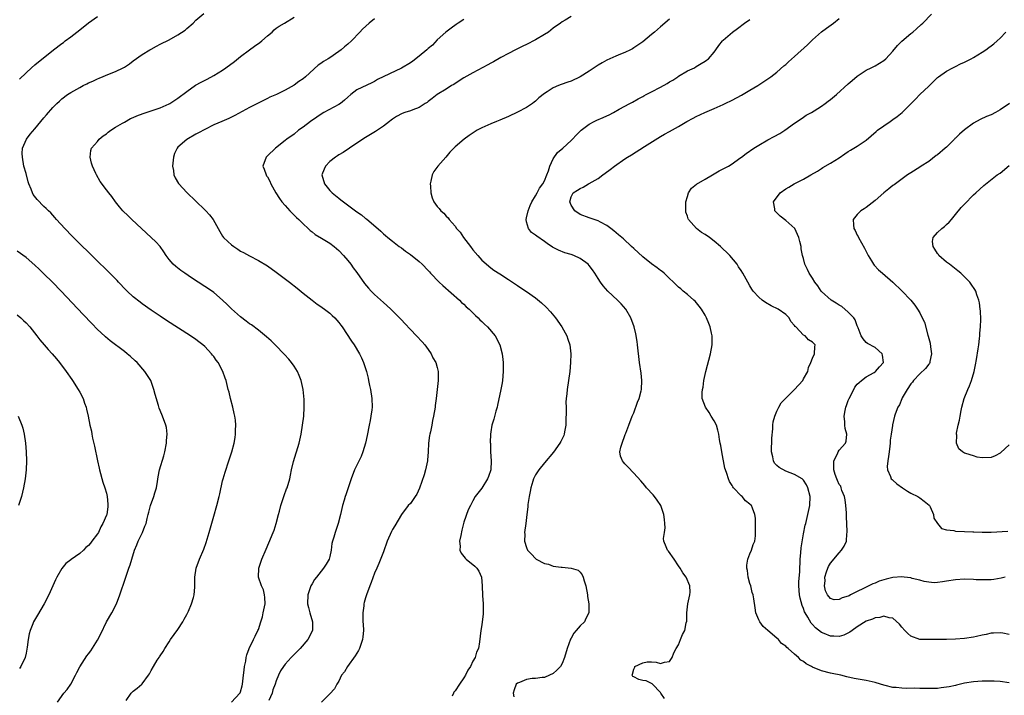
# Model space of a CAD drawing. Units: inches. Extents: x 2613000 to 2616000, y 1479000 to 1482000.
# Drawn here: x 2614792 to 2615012, y 1480169 to 1480320 of the extents above; entities that cross this region are included whole.
import ezdxf

# ---------------------------------------------------------------- set-up
doc = ezdxf.new("R2010")
doc.units = ezdxf.units.IN
doc.header["$MEASUREMENT"] = 0
doc.layers.add('LD26131479_10ft', color=254, linetype='Continuous')

msp = doc.modelspace()

# ---------------------------------------------------------------- linework, layer by layer
at = {"layer": 'LD26131479_10ft'}
for points, elevation in [([(2614791.54, 1480306.46), (2614793, 1480307.9), (2614794.19, 1480309), (2614795, 1480309.69), (2614799.14, 1480313), (2614801, 1480314.41), (2614801.35, 1480314.65), (2614801.79, 1480315), (2614803, 1480315.91), (2614805, 1480317.5), (2614807, 1480319.04), (2614809, 1480320.48)], 9310), ([(2614815.4, 1480167.4), (2614816.54, 1480169), (2614816.76, 1480169.24), (2614817, 1480169.46), (2614817.89, 1480170.11), (2614818.92, 1480171), (2614819, 1480171.09), (2614820.4, 1480173), (2614820.64, 1480173.36), (2614821, 1480174.07), (2614821.54, 1480175), (2614822.38, 1480176.38), (2614822.78, 1480177), (2614822.88, 1480177.12), (2614823, 1480177.34), (2614823.69, 1480178.31), (2614824.05, 1480179), (2614825, 1480180.5), (2614825.33, 1480181), (2614827, 1480183.23), (2614828.12, 1480185), (2614828.4, 1480185.6), (2614829, 1480186.62), (2614829.35, 1480187.35), (2614830, 1480189), (2614830.45, 1480190.45), (2614830.59, 1480191), (2614830.74, 1480192.74), (2614830.8, 1480193.2), (2614830.79, 1480195), (2614831.09, 1480197), (2614831.82, 1480199), (2614832.78, 1480201.22), (2614833.29, 1480202.71), (2614833.98, 1480205), (2614835, 1480208.66), (2614835.68, 1480211), (2614836.21, 1480213), (2614836.37, 1480213.63), (2614837, 1480216.52), (2614837.12, 1480217), (2614837.55, 1480218.45), (2614838.39, 1480221), (2614839.03, 1480223.03), (2614839.55, 1480225), (2614839.78, 1480226.22), (2614839.9, 1480227), (2614839.88, 1480227.88), (2614839.95, 1480229), (2614839.85, 1480230.15), (2614839.72, 1480231), (2614839.6, 1480231.6), (2614839.28, 1480233), (2614838.75, 1480235), (2614838.42, 1480236.42), (2614838.26, 1480237), (2614837.76, 1480239), (2614837.55, 1480239.55), (2614837.06, 1480241), (2614835.97, 1480243), (2614835.54, 1480243.54), (2614835, 1480244.34), (2614834.7, 1480244.7), (2614834.5, 1480245), (2614833, 1480246.58), (2614832.55, 1480247), (2614831.68, 1480247.68), (2614831, 1480248.2), (2614829.84, 1480249), (2614824.46, 1480252.46), (2614823, 1480253.41), (2614821, 1480254.74), (2614819, 1480256.15), (2614818.51, 1480256.51), (2614817, 1480257.72), (2614815.61, 1480259), (2614815.31, 1480259.31), (2614813.72, 1480261), (2614813.39, 1480261.39), (2614811.39, 1480263.39), (2614811, 1480263.76), (2614809, 1480265.7), (2614803.3, 1480271.3), (2614801.65, 1480273), (2614799.84, 1480275), (2614799.46, 1480275.46), (2614798.51, 1480276.51), (2614798, 1480277), (2614797.5, 1480277.5), (2614797, 1480277.97), (2614795.48, 1480279.48), (2614794.63, 1480280.63), (2614794.45, 1480281), (2614794.16, 1480281.84), (2614793.63, 1480283), (2614793.45, 1480283.45), (2614793, 1480285.33), (2614792.54, 1480287), (2614792.17, 1480289), (2614792.16, 1480289.84), (2614792.23, 1480291), (2614793.11, 1480293), (2614793.89, 1480294.11), (2614795, 1480295.36), (2614797, 1480297.76), (2614797.54, 1480298.46), (2614799, 1480300.11), (2614799.86, 1480301), (2614800.47, 1480301.53), (2614801, 1480302.04), (2614802.26, 1480303), (2614803, 1480303.5), (2614805, 1480304.61), (2614805.78, 1480305), (2614806.61, 1480305.39), (2614807, 1480305.6), (2614807.98, 1480306.02), (2614809, 1480306.54), (2614809.33, 1480306.67), (2614811.66, 1480307.66), (2614813, 1480308.18), (2614814.72, 1480309), (2614815, 1480309.16), (2614816.14, 1480309.86), (2614817, 1480310.52), (2614819, 1480311.95), (2614820.67, 1480313), (2614821, 1480313.2), (2614822.19, 1480313.81), (2614823, 1480314.26), (2614825, 1480315.27), (2614827, 1480316.36), (2614828.6, 1480317.4), (2614829, 1480317.79), (2614830.39, 1480319), (2614831, 1480319.64), (2614832.82, 1480321.18)], 9300), ([(2614839, 1480166.98), (2614840.88, 1480169), (2614840.92, 1480169.08), (2614841, 1480169.29), (2614841.36, 1480170.64), (2614841.42, 1480171), (2614841.69, 1480173), (2614841.81, 1480174.19), (2614841.92, 1480175), (2614842.15, 1480176.15), (2614842.27, 1480177), (2614842.41, 1480177.59), (2614842.95, 1480179), (2614843.93, 1480181), (2614844.26, 1480181.74), (2614844.89, 1480183), (2614845, 1480183.28), (2614845.57, 1480185), (2614845.9, 1480186.1), (2614846.1, 1480187), (2614846.48, 1480189), (2614846.45, 1480190.45), (2614846.39, 1480191), (2614846.12, 1480192.12), (2614845.71, 1480193), (2614845.01, 1480195), (2614845.07, 1480197), (2614845.8, 1480199), (2614846.76, 1480201.24), (2614847.37, 1480202.63), (2614848.33, 1480205), (2614848.51, 1480205.49), (2614848.99, 1480207), (2614849.51, 1480209), (2614849.73, 1480209.73), (2614850.03, 1480211), (2614850.56, 1480212.56), (2614850.76, 1480213.24), (2614851.28, 1480214.72), (2614851.4, 1480215), (2614852, 1480217), (2614852.2, 1480217.8), (2614852.44, 1480219), (2614852.87, 1480220.87), (2614854.15, 1480225), (2614854.6, 1480227), (2614854.9, 1480229), (2614855.14, 1480231), (2614855.25, 1480233), (2614855.24, 1480234.76), (2614855.05, 1480237), (2614854.59, 1480239), (2614854.13, 1480240.13), (2614853.74, 1480241), (2614853, 1480242.22), (2614852.44, 1480243), (2614851.8, 1480243.8), (2614850.84, 1480244.84), (2614848.72, 1480247), (2614847.84, 1480247.84), (2614846.79, 1480248.79), (2614845, 1480250.24), (2614843.42, 1480251.42), (2614843, 1480251.7), (2614842.28, 1480252.28), (2614841, 1480253.23), (2614839, 1480255.06), (2614838.03, 1480256.03), (2614837, 1480257), (2614835, 1480258.69), (2614833.64, 1480259.64), (2614833, 1480260.07), (2614830.01, 1480262.01), (2614828.5, 1480263), (2614827.61, 1480263.61), (2614826.49, 1480264.49), (2614825.93, 1480265), (2614825, 1480266.11), (2614824.34, 1480267), (2614823.82, 1480267.82), (2614822.98, 1480268.98), (2614822.04, 1480270.04), (2614821.03, 1480271.03), (2614816.71, 1480275), (2614815.83, 1480275.83), (2614814.65, 1480277), (2614813.9, 1480277.9), (2614813.04, 1480279), (2614812.22, 1480280.22), (2614811.55, 1480281), (2614811, 1480281.69), (2614809.57, 1480283.57), (2614808.79, 1480285), (2614808.64, 1480285.36), (2614807.87, 1480287), (2614807.66, 1480287.66), (2614807.33, 1480289), (2614807.51, 1480290.49), (2614807.62, 1480291), (2614809, 1480292.53), (2614809.4, 1480293), (2614810.23, 1480293.77), (2614811, 1480294.21), (2614811.41, 1480294.59), (2614811.99, 1480295), (2614813, 1480295.67), (2614814.6, 1480296.6), (2614815, 1480296.85), (2614816.39, 1480297.61), (2614817, 1480297.85), (2614817.78, 1480298.22), (2614819.24, 1480298.76), (2614823, 1480300.06), (2614825, 1480300.92), (2614825.15, 1480301), (2614827, 1480302.21), (2614829, 1480303.69), (2614830.93, 1480305.07), (2614832.21, 1480305.79), (2614833.55, 1480306.45), (2614835, 1480307.24), (2614837, 1480308.49), (2614837.74, 1480309), (2614839.62, 1480310.38), (2614841, 1480311.51), (2614842.98, 1480313.02), (2614844.14, 1480313.86), (2614845.34, 1480314.66), (2614845.78, 1480315), (2614847, 1480316.12), (2614848.09, 1480317), (2614848.53, 1480317.47), (2614849, 1480317.86), (2614849.66, 1480318.34), (2614850.84, 1480319), (2614853, 1480320.31)], 9290), ([(2614871, 1480319.96), (2614869.79, 1480319), (2614868.32, 1480317.67), (2614867.71, 1480317), (2614865.8, 1480315), (2614865, 1480314.27), (2614864.29, 1480313.71), (2614863.52, 1480313), (2614863, 1480312.62), (2614861, 1480311.23), (2614860.64, 1480311), (2614859.6, 1480310.4), (2614859, 1480309.94), (2614858.4, 1480309.6), (2614855.54, 1480307), (2614855, 1480306.53), (2614854.05, 1480305.95), (2614853, 1480305.1), (2614851, 1480304.01), (2614849.02, 1480303.02), (2614847.57, 1480302.43), (2614847, 1480302.12), (2614843, 1480300.13), (2614839.71, 1480298.29), (2614838.36, 1480297.64), (2614836.81, 1480297), (2614835, 1480296.21), (2614833, 1480295.21), (2614831.58, 1480294.42), (2614831, 1480294.12), (2614829, 1480292.97), (2614827, 1480291.21), (2614826.82, 1480291), (2614826.22, 1480289.78), (2614826, 1480289), (2614825.8, 1480287), (2614825.98, 1480286.02), (2614826.08, 1480285), (2614826.34, 1480284.34), (2614827.09, 1480283.09), (2614827.16, 1480283), (2614829, 1480281.05), (2614833, 1480277.21), (2614833.21, 1480277), (2614834.07, 1480276.07), (2614834.89, 1480275), (2614836.35, 1480272.35), (2614837, 1480271.3), (2614837.21, 1480271), (2614838.13, 1480270.13), (2614839, 1480269.37), (2614839.48, 1480269), (2614840.4, 1480268.4), (2614841, 1480267.97), (2614841.64, 1480267.64), (2614843, 1480266.87), (2614845, 1480265.89), (2614847, 1480264.69), (2614849, 1480263.25), (2614851.95, 1480261), (2614853.66, 1480259.66), (2614855, 1480258.58), (2614857, 1480256.98), (2614858.12, 1480256.12), (2614859, 1480255.54), (2614859.3, 1480255.3), (2614859.76, 1480255), (2614861, 1480254.07), (2614861.54, 1480253.54), (2614862.13, 1480253), (2614863, 1480251.99), (2614863.41, 1480251.41), (2614863.74, 1480251), (2614865.83, 1480247.83), (2614866.4, 1480247), (2614867.59, 1480245), (2614868.06, 1480244.06), (2614868.51, 1480243), (2614869.17, 1480241), (2614869.55, 1480239.55), (2614869.65, 1480239), (2614869.89, 1480237.89), (2614870.06, 1480237), (2614870.4, 1480235), (2614870.46, 1480233), (2614870.4, 1480232.4), (2614870.19, 1480231), (2614870.01, 1480230.01), (2614869.79, 1480229), (2614869.33, 1480226.67), (2614868.95, 1480225), (2614868.36, 1480223), (2614867.99, 1480222.01), (2614867, 1480220.02), (2614866.53, 1480219), (2614865.77, 1480217), (2614864.6, 1480213.4), (2614864.44, 1480213), (2614864.19, 1480212.19), (2614863.84, 1480211), (2614863.37, 1480209), (2614862.87, 1480207), (2614862.16, 1480205), (2614861.91, 1480203.91), (2614861.59, 1480203), (2614861.46, 1480202.54), (2614861.29, 1480201), (2614861, 1480199.63), (2614860.82, 1480199), (2614860.13, 1480197.87), (2614859.57, 1480197), (2614857.98, 1480195), (2614857.58, 1480194.42), (2614857, 1480193.5), (2614856.73, 1480193), (2614856.03, 1480191), (2614855.97, 1480189), (2614856.19, 1480188.19), (2614856.49, 1480187), (2614857.1, 1480185), (2614857.1, 1480183), (2614856.09, 1480181), (2614854.36, 1480179), (2614853.69, 1480178.31), (2614852.34, 1480177), (2614851, 1480175.53), (2614850.59, 1480175), (2614849.97, 1480174.03), (2614849.51, 1480173), (2614849, 1480171.78), (2614848.74, 1480171), (2614848.26, 1480169.74), (2614848.05, 1480169), (2614847.37, 1480167.37)], 9280), ([(2614915, 1480320.44), (2614913.63, 1480319.63), (2614913, 1480319.28), (2614912.59, 1480319), (2614911, 1480317.84), (2614909.92, 1480317), (2614909, 1480316.43), (2614907, 1480315.26), (2614905, 1480314.23), (2614904.16, 1480313.84), (2614902.52, 1480313), (2614901, 1480312.19), (2614899.28, 1480311.28), (2614897.64, 1480310.36), (2614897, 1480310.03), (2614896.36, 1480309.64), (2614893, 1480307.88), (2614891, 1480306.78), (2614889.96, 1480306.04), (2614888.71, 1480305.29), (2614888.21, 1480305), (2614887, 1480304.22), (2614885, 1480303.05), (2614883.89, 1480302.11), (2614883, 1480301.47), (2614882.75, 1480301.25), (2614882.33, 1480301), (2614881, 1480300.09), (2614879.59, 1480299.59), (2614879, 1480299.33), (2614877.74, 1480299), (2614877.2, 1480298.8), (2614875.91, 1480298.09), (2614875, 1480297.51), (2614874.73, 1480297.27), (2614874.34, 1480297), (2614873, 1480295.92), (2614871.62, 1480295), (2614871.24, 1480294.76), (2614870.07, 1480294.07), (2614869, 1480293.42), (2614867, 1480292.09), (2614865.42, 1480291), (2614863.95, 1480290.05), (2614863, 1480289.53), (2614862.7, 1480289.3), (2614862.22, 1480289), (2614861, 1480288.02), (2614860, 1480287), (2614859.71, 1480286.29), (2614859.2, 1480285), (2614859.78, 1480283), (2614861, 1480281.55), (2614861.51, 1480281), (2614863, 1480279.81), (2614863.46, 1480279.46), (2614864.02, 1480279), (2614867, 1480276.75), (2614868.07, 1480276.07), (2614869, 1480275.29), (2614869.2, 1480275.2), (2614872.42, 1480272.42), (2614873, 1480271.81), (2614873.43, 1480271.43), (2614873.93, 1480271), (2614875, 1480270.16), (2614876.52, 1480269), (2614877, 1480268.67), (2614877.94, 1480267.94), (2614879, 1480267.21), (2614881, 1480265.61), (2614881.63, 1480265), (2614883, 1480263.63), (2614883.3, 1480263.3), (2614883.55, 1480263), (2614885.47, 1480261), (2614886.26, 1480260.26), (2614889.99, 1480257), (2614890.48, 1480256.48), (2614891, 1480256.05), (2614891.52, 1480255.52), (2614892.14, 1480255), (2614893.56, 1480253.56), (2614894.21, 1480253), (2614894.59, 1480252.59), (2614895, 1480252.21), (2614895.59, 1480251.59), (2614896.24, 1480251), (2614897.95, 1480249), (2614899.06, 1480247), (2614899.58, 1480245), (2614899.72, 1480243.72), (2614899.76, 1480243), (2614899.77, 1480241), (2614899.6, 1480239), (2614899.54, 1480238.46), (2614899.26, 1480237), (2614898.54, 1480233.46), (2614898.41, 1480233), (2614898.13, 1480232.13), (2614897.67, 1480230.33), (2614897.25, 1480229), (2614897, 1480227.51), (2614896.93, 1480227), (2614896.88, 1480225.12), (2614896.91, 1480224.91), (2614896.96, 1480223), (2614897.07, 1480221), (2614896.98, 1480219), (2614896.49, 1480217.51), (2614896.28, 1480217), (2614895, 1480214.92), (2614893.48, 1480213), (2614893, 1480212.07), (2614892.43, 1480211), (2614891.95, 1480210.05), (2614891, 1480207.26), (2614890.5, 1480205.5), (2614890.29, 1480204.29), (2614890.03, 1480203), (2614890.12, 1480201.88), (2614890.11, 1480201), (2614890.37, 1480200.37), (2614891, 1480199.59), (2614891.24, 1480199.24), (2614891.49, 1480199), (2614893.47, 1480197.47), (2614893.91, 1480197), (2614894.33, 1480196.33), (2614894.9, 1480195), (2614895.08, 1480193), (2614895.16, 1480190.84), (2614895.27, 1480189), (2614895.27, 1480187.27), (2614895.3, 1480186.7), (2614895.11, 1480185), (2614895, 1480184.27), (2614894.76, 1480183), (2614894.47, 1480180.47), (2614894.25, 1480179), (2614893.8, 1480178.2), (2614893.49, 1480177), (2614893, 1480176.2), (2614892.44, 1480175), (2614891.85, 1480174.15), (2614891.34, 1480173), (2614891, 1480172.46), (2614890.03, 1480171), (2614889, 1480169.5), (2614888.77, 1480169.23), (2614888.63, 1480169), (2614888.34, 1480168.34)], 9260), ([(2614937, 1480319.9), (2614935, 1480318.14), (2614933.64, 1480317), (2614933, 1480316.43), (2614931, 1480314.81), (2614929.94, 1480314.06), (2614929, 1480313.44), (2614928.73, 1480313.27), (2614928.24, 1480313), (2614927, 1480312.43), (2614926.06, 1480312.06), (2614925, 1480311.61), (2614923.67, 1480311), (2614923, 1480310.71), (2614921.92, 1480310.08), (2614921, 1480309.59), (2614919, 1480308.24), (2614917, 1480307), (2614915, 1480306.03), (2614914.23, 1480305.77), (2614912.77, 1480305.23), (2614912.18, 1480305), (2614911, 1480304.51), (2614909.63, 1480303.63), (2614909, 1480303.25), (2614907.77, 1480302.24), (2614907, 1480301.53), (2614906.69, 1480301.31), (2614906.31, 1480301), (2614905, 1480300.09), (2614903, 1480299.06), (2614901, 1480298.11), (2614899, 1480297.25), (2614898.29, 1480297), (2614897, 1480296.46), (2614895, 1480295.54), (2614893.99, 1480295), (2614892.17, 1480293.83), (2614891.02, 1480293), (2614889, 1480291.27), (2614887.87, 1480290.13), (2614886.92, 1480289), (2614885.13, 1480287), (2614884.24, 1480285.76), (2614883.88, 1480285), (2614883.61, 1480283.61), (2614883.46, 1480283), (2614883.51, 1480282.49), (2614883.6, 1480281), (2614883.91, 1480279.91), (2614884.29, 1480279), (2614885, 1480277.93), (2614885.47, 1480277.47), (2614885.86, 1480277), (2614886.49, 1480276.49), (2614887, 1480275.81), (2614887.44, 1480275.44), (2614887.7, 1480275), (2614889, 1480273.55), (2614889.34, 1480273), (2614890.17, 1480272.17), (2614890.93, 1480271), (2614892.46, 1480269), (2614893, 1480268.23), (2614894.09, 1480267), (2614895, 1480265.93), (2614897, 1480264.19), (2614897.7, 1480263.7), (2614899, 1480262.86), (2614901, 1480261.63), (2614903, 1480260.28), (2614903.75, 1480259.75), (2614905, 1480258.92), (2614907, 1480257.51), (2614908.36, 1480256.36), (2614909.38, 1480255.38), (2614910.34, 1480254.34), (2614911.49, 1480253), (2614912.91, 1480251), (2614914.03, 1480249), (2614914.27, 1480248.27), (2614914.73, 1480247), (2614914.93, 1480245), (2614914.85, 1480243), (2614914.66, 1480241), (2614914.39, 1480239), (2614914.08, 1480237), (2614914.01, 1480236.01), (2614913.9, 1480235), (2614913.83, 1480234.17), (2614913.86, 1480233), (2614913.91, 1480231.91), (2614913.82, 1480230.18), (2614913.79, 1480229), (2614913.5, 1480227.5), (2614913.42, 1480227), (2614913.33, 1480226.67), (2614912.68, 1480225.32), (2614912.48, 1480225), (2614911.01, 1480222.99), (2614909, 1480220.6), (2614907.72, 1480219), (2614907, 1480217.85), (2614906.58, 1480217), (2614906.43, 1480216.43), (2614906, 1480215), (2614905.85, 1480214.15), (2614905.59, 1480213), (2614905.27, 1480211.27), (2614905.26, 1480211), (2614905.28, 1480210.72), (2614905.06, 1480209), (2614904.85, 1480207), (2614904.55, 1480205), (2614904.59, 1480204.59), (2614904.56, 1480203), (2614905, 1480201.63), (2614905.24, 1480201), (2614906.15, 1480200.15), (2614907, 1480199.13), (2614907.16, 1480199), (2614909, 1480198.06), (2614909.89, 1480197.89), (2614911, 1480197.47), (2614912.78, 1480197.22), (2614913, 1480197.22), (2614915, 1480197), (2614916.55, 1480196.55), (2614917, 1480196.09), (2614917.49, 1480195.49), (2614917.67, 1480195), (2614917.87, 1480194.13), (2614918.27, 1480193), (2614918.64, 1480191), (2614918.68, 1480190.68), (2614918.98, 1480189), (2614918.98, 1480187), (2614918.28, 1480185.72), (2614917.94, 1480185), (2614917, 1480184.08), (2614916.14, 1480183), (2614915.59, 1480182.41), (2614915, 1480181.33), (2614914.87, 1480181.13), (2614914.08, 1480179), (2614913.5, 1480177), (2614913, 1480175.62), (2614912.62, 1480175), (2614911.82, 1480174.18), (2614911, 1480173.42), (2614910.14, 1480173), (2614909, 1480172.54), (2614908.53, 1480172.53), (2614907, 1480172.32), (2614906.26, 1480172.26), (2614905, 1480172.1), (2614903.4, 1480171.4), (2614903, 1480171.24), (2614902.71, 1480171), (2614902.26, 1480169.74), (2614902.04, 1480169), (2614902.19, 1480168.19)], 9250), ([(2614935.85, 1480167.85), (2614935.07, 1480169), (2614935, 1480169.14), (2614933.16, 1480171), (2614933.13, 1480171.13), (2614933, 1480171.14), (2614931.76, 1480171.76), (2614931, 1480171.82), (2614930.1, 1480172.1), (2614929, 1480172.67), (2614928.76, 1480172.76), (2614928.61, 1480173), (2614928.73, 1480173.27), (2614929, 1480174.35), (2614929.21, 1480174.79), (2614929.25, 1480175), (2614931, 1480175.83), (2614932.03, 1480176.03), (2614933, 1480176.03), (2614933.98, 1480175.98), (2614935, 1480175.66), (2614935.91, 1480175.91), (2614937, 1480176.13), (2614937.56, 1480177), (2614937.98, 1480178.02), (2614938.51, 1480179), (2614939, 1480179.83), (2614939.47, 1480181), (2614939.89, 1480182.11), (2614940.42, 1480183), (2614940.75, 1480184.75), (2614940.86, 1480185.14), (2614940.86, 1480187), (2614941.08, 1480189), (2614941.52, 1480191), (2614941.62, 1480191.62), (2614941.58, 1480193), (2614940.7, 1480195), (2614939.96, 1480195.96), (2614939.35, 1480197), (2614939, 1480197.5), (2614938.04, 1480199), (2614936.79, 1480200.79), (2614936.55, 1480201), (2614936.26, 1480201.74), (2614935.71, 1480203), (2614935.66, 1480203.66), (2614935.85, 1480205), (2614936.01, 1480205.99), (2614935.99, 1480207), (2614935.85, 1480207.85), (2614935.74, 1480209), (2614935.05, 1480211.05), (2614934.23, 1480212.23), (2614933.62, 1480213), (2614933.37, 1480213.37), (2614931.87, 1480215), (2614931.49, 1480215.49), (2614931, 1480216.02), (2614930.55, 1480216.55), (2614929, 1480218.28), (2614927.69, 1480219.69), (2614927, 1480220.37), (2614926.7, 1480220.7), (2614926.5, 1480221), (2614926.05, 1480222.05), (2614925.92, 1480223), (2614926.09, 1480224.09), (2614926.37, 1480225), (2614927, 1480226.69), (2614927.1, 1480226.9), (2614927.22, 1480227.22), (2614927.93, 1480229), (2614928.67, 1480231), (2614929, 1480231.73), (2614929.83, 1480234.17), (2614930.2, 1480235), (2614930.69, 1480236.69), (2614930.76, 1480237), (2614930.83, 1480239), (2614930.63, 1480240.63), (2614930.3, 1480243), (2614929.84, 1480247), (2614929.73, 1480247.73), (2614929.43, 1480249.43), (2614929.06, 1480251), (2614928.36, 1480253), (2614927.19, 1480255), (2614926.16, 1480256.16), (2614925.36, 1480257), (2614923.22, 1480259), (2614922.17, 1480260.17), (2614921.55, 1480261), (2614921, 1480261.84), (2614920.28, 1480263), (2614919.75, 1480263.75), (2614919, 1480264.76), (2614918.79, 1480265), (2614917, 1480266.34), (2614915.58, 1480267), (2614915, 1480267.2), (2614913.59, 1480267.59), (2614912.14, 1480268.14), (2614910.85, 1480268.85), (2614909.63, 1480269.63), (2614909, 1480270.09), (2614907.28, 1480271.28), (2614907, 1480271.5), (2614906.15, 1480272.15), (2614905.45, 1480273), (2614905, 1480274.51), (2614904.9, 1480275), (2614905, 1480275.38), (2614905.34, 1480277), (2614905.85, 1480278.15), (2614906.18, 1480279), (2614907, 1480280.31), (2614907.39, 1480281), (2614907.92, 1480282.08), (2614908.64, 1480283), (2614909, 1480283.72), (2614909.56, 1480285), (2614909.95, 1480285.95), (2614910.22, 1480287), (2614911, 1480288.65), (2614911.93, 1480290.07), (2614913.12, 1480291), (2614915, 1480292.71), (2614915.29, 1480293), (2614916.08, 1480293.92), (2614917.22, 1480295), (2614919, 1480296.39), (2614920.15, 1480297), (2614920.72, 1480297.28), (2614922.15, 1480297.85), (2614923, 1480298.26), (2614923.52, 1480298.48), (2614924.43, 1480299), (2614925.7, 1480299.7), (2614928.14, 1480301), (2614928.71, 1480301.29), (2614929.98, 1480302.02), (2614931, 1480302.55), (2614931.26, 1480302.74), (2614931.76, 1480303), (2614933, 1480303.59), (2614935, 1480304.63), (2614936.51, 1480305.49), (2614937, 1480305.84), (2614937.77, 1480306.24), (2614938.88, 1480307), (2614939, 1480307.1), (2614941, 1480308.28), (2614942.58, 1480309), (2614943, 1480309.26), (2614944.05, 1480309.95), (2614945, 1480310.47), (2614945.29, 1480310.72), (2614945.73, 1480311), (2614947, 1480312.47), (2614947.35, 1480313), (2614948.04, 1480313.96), (2614948.83, 1480315), (2614949, 1480315.15), (2614951.08, 1480317), (2614952.21, 1480317.79), (2614953.76, 1480319), (2614955, 1480319.84)], 9240), ([(2615013, 1480171.31), (2615011, 1480171.59), (2615009.66, 1480171.66), (2615009, 1480171.72), (2615007.7, 1480171.7), (2615007, 1480171.72), (2615005, 1480171.57), (2615003, 1480171.23), (2615001.21, 1480170.79), (2615001, 1480170.76), (2614999.57, 1480170.43), (2614999, 1480170.32), (2614997.83, 1480170.17), (2614997, 1480170.08), (2614995, 1480170.02), (2614993.95, 1480170.05), (2614993, 1480170.04), (2614991.9, 1480170.1), (2614990.04, 1480170.04), (2614989, 1480170.12), (2614987.7, 1480170.3), (2614987, 1480170.31), (2614985.26, 1480170.74), (2614985, 1480170.78), (2614984.19, 1480171), (2614983, 1480171.38), (2614981.68, 1480171.68), (2614981, 1480171.85), (2614978.32, 1480172.32), (2614976.67, 1480172.67), (2614975.34, 1480173), (2614973.41, 1480173.41), (2614973, 1480173.48), (2614971, 1480173.99), (2614969, 1480174.86), (2614968.77, 1480175), (2614967.59, 1480175.59), (2614967, 1480176.07), (2614966.38, 1480176.38), (2614965.84, 1480177), (2614965, 1480177.7), (2614963.57, 1480179), (2614963.25, 1480179.25), (2614963, 1480179.54), (2614962.1, 1480180.1), (2614961.36, 1480181), (2614961, 1480181.33), (2614959.01, 1480183), (2614957.94, 1480183.94), (2614957.19, 1480185), (2614957, 1480185.41), (2614956.35, 1480187), (2614956.14, 1480188.14), (2614955.9, 1480190.1), (2614955.72, 1480191), (2614955.52, 1480191.52), (2614955.18, 1480193), (2614955, 1480193.58), (2614954.61, 1480195), (2614954.43, 1480196.43), (2614954.32, 1480197), (2614954.32, 1480197.68), (2614954.55, 1480199), (2614955, 1480200.23), (2614955.34, 1480201), (2614955.75, 1480202.25), (2614956.08, 1480203), (2614956.22, 1480204.22), (2614956.27, 1480205), (2614956.22, 1480205.78), (2614956.23, 1480207), (2614956.21, 1480208.21), (2614956.12, 1480209), (2614955.57, 1480210.43), (2614955.33, 1480211), (2614955.15, 1480211.15), (2614955, 1480211.34), (2614954.04, 1480212.04), (2614953.25, 1480213), (2614953, 1480213.2), (2614951.32, 1480215), (2614951.17, 1480215.17), (2614951, 1480215.49), (2614950.4, 1480216.4), (2614950.18, 1480217), (2614949.82, 1480218.18), (2614949.51, 1480219), (2614949.39, 1480219.4), (2614948.7, 1480223), (2614948.48, 1480224.48), (2614948.36, 1480225), (2614948.21, 1480225.79), (2614948.06, 1480227), (2614947.85, 1480227.85), (2614947.49, 1480229), (2614947, 1480229.97), (2614946.35, 1480231), (2614945.86, 1480231.86), (2614945.08, 1480233), (2614944.34, 1480235), (2614944.29, 1480236.29), (2614944.36, 1480237), (2614944.51, 1480237.49), (2614944.69, 1480239), (2614945.1, 1480241), (2614946.2, 1480245), (2614946.56, 1480247), (2614946.55, 1480249), (2614946.43, 1480249.57), (2614946.1, 1480251), (2614945.77, 1480251.77), (2614945.31, 1480253), (2614945, 1480253.6), (2614944.14, 1480255), (2614943.67, 1480255.67), (2614942.75, 1480256.75), (2614942.48, 1480257), (2614941, 1480258.26), (2614940.09, 1480259), (2614939.51, 1480259.51), (2614939, 1480259.91), (2614935.8, 1480263), (2614935.37, 1480263.37), (2614935, 1480263.61), (2614934.24, 1480264.24), (2614933, 1480265.09), (2614931, 1480266.69), (2614929, 1480268.54), (2614928.52, 1480269), (2614926.68, 1480270.68), (2614925.62, 1480271.62), (2614924.52, 1480272.52), (2614923.88, 1480273), (2614923, 1480273.69), (2614921.54, 1480274.46), (2614921, 1480274.76), (2614920.17, 1480275), (2614919, 1480275.41), (2614917, 1480276.19), (2614915.83, 1480277), (2614915, 1480278.27), (2614914.66, 1480279), (2614915, 1480280.12), (2614915.46, 1480281), (2614916.41, 1480281.59), (2614917, 1480282.01), (2614917.69, 1480282.31), (2614918.87, 1480283), (2614919, 1480283.06), (2614921, 1480284.2), (2614922.05, 1480285), (2614922.61, 1480285.39), (2614923.75, 1480286.25), (2614924.67, 1480287), (2614927, 1480288.6), (2614927.63, 1480289), (2614928.49, 1480289.51), (2614931.39, 1480291.39), (2614935, 1480293.65), (2614935.9, 1480294.1), (2614937, 1480294.77), (2614939, 1480295.84), (2614940.91, 1480297), (2614942.3, 1480297.7), (2614943, 1480298.1), (2614944.88, 1480299), (2614947, 1480299.89), (2614949, 1480300.78), (2614949.43, 1480301), (2614951, 1480301.73), (2614953.13, 1480302.87), (2614955, 1480303.98), (2614956.78, 1480305), (2614958.1, 1480305.9), (2614959.64, 1480307), (2614961, 1480308.04), (2614962.6, 1480309.4), (2614963, 1480309.71), (2614963.65, 1480310.35), (2614965, 1480311.51), (2614967.87, 1480314.13), (2614969, 1480315.27), (2614970.98, 1480317.02), (2614972.11, 1480317.89), (2614973.69, 1480319), (2614975, 1480320)], 9230), ([(2615013, 1480182.11), (2615011.59, 1480182.41), (2615011, 1480182.52), (2615009.53, 1480182.47), (2615009, 1480182.47), (2615007.84, 1480182.16), (2615007, 1480182.01), (2615005.71, 1480181.71), (2615005, 1480181.52), (2615003, 1480181.22), (2615001, 1480181.08), (2614999, 1480181.05), (2614997, 1480181.05), (2614995, 1480180.99), (2614993, 1480181.03), (2614991, 1480181.8), (2614990.34, 1480182.34), (2614989.63, 1480183), (2614989, 1480183.75), (2614988.45, 1480184.44), (2614987, 1480185.8), (2614986.13, 1480185.87), (2614985, 1480186.25), (2614984.08, 1480185.92), (2614983, 1480185.85), (2614982.44, 1480185.56), (2614981, 1480185.11), (2614979, 1480183.84), (2614977.85, 1480183), (2614977.37, 1480182.63), (2614976.01, 1480181.99), (2614975, 1480181.72), (2614973.78, 1480181.78), (2614973, 1480181.78), (2614971.62, 1480182.38), (2614971, 1480182.62), (2614969.65, 1480183.65), (2614969, 1480184.38), (2614968.68, 1480184.68), (2614967.95, 1480186.05), (2614967.36, 1480187), (2614967.24, 1480187.24), (2614967, 1480187.93), (2614966.66, 1480188.66), (2614966.24, 1480190.24), (2614966.09, 1480191), (2614965.96, 1480193), (2614965.97, 1480194.03), (2614966.18, 1480196.18), (2614966.17, 1480197), (2614966.27, 1480198.27), (2614966.26, 1480199), (2614966.39, 1480200.39), (2614966.47, 1480201.53), (2614967, 1480204.64), (2614967.37, 1480206.63), (2614967.49, 1480207), (2614967.68, 1480207.68), (2614967.98, 1480209), (2614968.4, 1480211), (2614968.48, 1480213), (2614967.98, 1480215), (2614967.63, 1480215.63), (2614967, 1480216.72), (2614966.68, 1480217), (2614965, 1480217.97), (2614963, 1480218.69), (2614961.53, 1480219.53), (2614961, 1480220), (2614960.52, 1480220.52), (2614960.27, 1480221), (2614960.12, 1480221.88), (2614959.8, 1480223), (2614959.92, 1480226.08), (2614960.14, 1480228.14), (2614960.14, 1480229), (2614960.23, 1480229.77), (2614960.54, 1480231), (2614961, 1480232.11), (2614961.43, 1480233), (2614961.97, 1480234.03), (2614962.96, 1480235), (2614964.98, 1480237), (2614966.81, 1480239), (2614967, 1480239.36), (2614967.96, 1480241), (2614968.07, 1480241.93), (2614968.63, 1480243), (2614969, 1480244.02), (2614969.44, 1480245), (2614969.49, 1480246.51), (2614969.61, 1480247), (2614969.27, 1480247.27), (2614969, 1480247.59), (2614968.12, 1480248.12), (2614967.34, 1480249), (2614967, 1480249.18), (2614965.26, 1480251), (2614965.1, 1480251.1), (2614965, 1480251.29), (2614964.17, 1480252.17), (2614963.77, 1480253), (2614963, 1480253.76), (2614961.34, 1480255), (2614959.74, 1480255.74), (2614958.48, 1480256.48), (2614957.77, 1480257), (2614957, 1480257.65), (2614955.71, 1480259), (2614955.43, 1480259.43), (2614955, 1480260.18), (2614954.56, 1480261), (2614953.44, 1480263), (2614953, 1480263.61), (2614952.47, 1480264.47), (2614952.11, 1480265), (2614950.47, 1480267), (2614949.74, 1480267.74), (2614949, 1480268.4), (2614948.43, 1480269), (2614947, 1480270.21), (2614945.98, 1480271), (2614945, 1480271.71), (2614944.16, 1480272.16), (2614943.06, 1480273), (2614941.24, 1480275), (2614941.17, 1480275.17), (2614941, 1480275.77), (2614940.68, 1480276.68), (2614940.62, 1480277), (2614940.62, 1480277.38), (2614940.68, 1480279), (2614941, 1480280.17), (2614941.25, 1480281), (2614941.92, 1480282.08), (2614943.03, 1480282.97), (2614945, 1480284.04), (2614946.63, 1480285), (2614948.1, 1480285.9), (2614949, 1480286.41), (2614950.21, 1480287), (2614951, 1480287.52), (2614952.73, 1480288.73), (2614953.1, 1480289), (2614954.17, 1480289.83), (2614955.88, 1480291), (2614957, 1480291.71), (2614959, 1480292.87), (2614960.4, 1480293.6), (2614961.68, 1480294.32), (2614962.81, 1480295), (2614965, 1480296.58), (2614966.43, 1480297.57), (2614967, 1480297.91), (2614967.61, 1480298.39), (2614968.76, 1480299), (2614969.35, 1480299.35), (2614971, 1480300.43), (2614971.82, 1480301), (2614972.48, 1480301.52), (2614973, 1480301.88), (2614974.36, 1480303), (2614977, 1480305.4), (2614977.87, 1480306.13), (2614979, 1480307.1), (2614981, 1480308.47), (2614982.13, 1480309), (2614983, 1480309.44), (2614984, 1480310), (2614985, 1480310.6), (2614985.44, 1480311), (2614987, 1480312.68), (2614988.03, 1480313.97), (2614989.02, 1480314.98), (2614991, 1480316.69), (2614991.42, 1480317), (2614992.29, 1480317.71), (2614993.32, 1480318.68), (2614993.68, 1480319), (2614995.64, 1480321)], 9220), ([(2614891, 1480319.79), (2614889.7, 1480319), (2614889.29, 1480318.71), (2614888.15, 1480317.85), (2614886.92, 1480317), (2614885, 1480315.22), (2614883.94, 1480314.06), (2614883, 1480313.32), (2614882.66, 1480313), (2614881, 1480311.63), (2614879.53, 1480310.47), (2614879, 1480310.09), (2614877, 1480308.93), (2614871.66, 1480306.34), (2614871, 1480305.96), (2614870.36, 1480305.64), (2614867, 1480304.05), (2614865.72, 1480303), (2614865, 1480302.43), (2614864.26, 1480301.74), (2614863.34, 1480301), (2614863, 1480300.78), (2614859.64, 1480299), (2614859.24, 1480298.76), (2614858.04, 1480297.96), (2614856.65, 1480297), (2614855, 1480295.7), (2614853.98, 1480295), (2614853, 1480294.17), (2614851.33, 1480293), (2614851, 1480292.71), (2614848.79, 1480291), (2614847, 1480289.31), (2614846.71, 1480289), (2614845.99, 1480287), (2614846.3, 1480286.3), (2614846.71, 1480285), (2614846.84, 1480284.84), (2614847, 1480284.57), (2614847.58, 1480283.58), (2614847.8, 1480283), (2614848.9, 1480281), (2614849.71, 1480279.71), (2614850.25, 1480279), (2614851, 1480278.14), (2614852.06, 1480277), (2614852.5, 1480276.5), (2614853, 1480276.04), (2614853.51, 1480275.51), (2614854.06, 1480275), (2614855, 1480274.04), (2614856.17, 1480273), (2614856.57, 1480272.57), (2614857, 1480272.27), (2614857.7, 1480271.7), (2614859.13, 1480270.87), (2614861, 1480269.71), (2614861.94, 1480269), (2614863, 1480268.12), (2614864.06, 1480267), (2614865, 1480265.89), (2614865.67, 1480265), (2614866.2, 1480264.2), (2614867, 1480263.15), (2614868.74, 1480260.74), (2614869.65, 1480259.65), (2614870.26, 1480259), (2614871, 1480258.24), (2614873, 1480256.43), (2614873.77, 1480255.77), (2614874.6, 1480255), (2614876.61, 1480253), (2614877, 1480252.56), (2614877.77, 1480251.77), (2614879, 1480250.41), (2614880.41, 1480249), (2614881.64, 1480247.64), (2614882.24, 1480247), (2614883, 1480245.96), (2614883.66, 1480245), (2614884.07, 1480244.07), (2614884.69, 1480243), (2614885, 1480241.93), (2614885.22, 1480241), (2614885.25, 1480239), (2614885.04, 1480237), (2614884.8, 1480235), (2614884.57, 1480233.43), (2614884.52, 1480233), (2614884.18, 1480231), (2614883.98, 1480230.02), (2614883.81, 1480229), (2614883.53, 1480227.53), (2614883.39, 1480227), (2614883.3, 1480226.7), (2614883.08, 1480225), (2614883, 1480223), (2614882.85, 1480221.15), (2614882.86, 1480221), (2614882.42, 1480219), (2614882.11, 1480217.89), (2614881.07, 1480214.93), (2614880.43, 1480213.57), (2614880.05, 1480213), (2614879, 1480211.49), (2614878.53, 1480211), (2614877.05, 1480209), (2614875.5, 1480206.5), (2614875, 1480205.62), (2614874.79, 1480205.21), (2614873.85, 1480203), (2614873, 1480200.68), (2614871.95, 1480198.05), (2614871.47, 1480197), (2614871, 1480195.84), (2614870.23, 1480193.77), (2614869.96, 1480193), (2614869.2, 1480191), (2614869, 1480190.38), (2614868.69, 1480189.31), (2614868.61, 1480189), (2614868.58, 1480188.58), (2614868.35, 1480187), (2614868.34, 1480185.66), (2614868.37, 1480185), (2614868.43, 1480184.43), (2614868.49, 1480183), (2614868.36, 1480181.64), (2614868.33, 1480181), (2614867.63, 1480179), (2614867.42, 1480178.58), (2614866.64, 1480177.36), (2614864.93, 1480175), (2614864.23, 1480173.76), (2614863.63, 1480173), (2614863, 1480171.71), (2614862.54, 1480171), (2614862.01, 1480169.99), (2614861, 1480168.87), (2614859.11, 1480167)], 9270), ([(2615012.15, 1480195), (2615011.25, 1480194.75), (2615009.56, 1480194.44), (2615009, 1480194.39), (2615007.66, 1480194.34), (2615005.61, 1480194.39), (2615005, 1480194.42), (2615003, 1480194.49), (2615001, 1480194.41), (2614999, 1480194.11), (2614998.07, 1480193.93), (2614997, 1480193.78), (2614996.26, 1480193.74), (2614995, 1480193.82), (2614994.01, 1480193.99), (2614993, 1480194.28), (2614991.29, 1480194.71), (2614991, 1480194.81), (2614989.53, 1480195), (2614989, 1480195.06), (2614987, 1480194.91), (2614985.48, 1480194.52), (2614985, 1480194.38), (2614983.95, 1480194.05), (2614983, 1480193.63), (2614982.49, 1480193.51), (2614981, 1480192.75), (2614980.45, 1480192.45), (2614979, 1480191.78), (2614977.53, 1480191), (2614977.17, 1480190.83), (2614977, 1480190.7), (2614975.63, 1480190.37), (2614975, 1480189.94), (2614973.88, 1480189.88), (2614973, 1480190.17), (2614972.35, 1480191), (2614971.93, 1480191.93), (2614971.69, 1480193), (2614971.82, 1480194.18), (2614971.78, 1480195), (2614972.13, 1480196.13), (2614972.43, 1480197), (2614972.61, 1480197.39), (2614973, 1480198.11), (2614975, 1480200.44), (2614975.52, 1480201), (2614976.09, 1480201.91), (2614976.58, 1480203), (2614976.69, 1480204.69), (2614976.76, 1480205), (2614976.79, 1480205.21), (2614976.59, 1480208.59), (2614976.61, 1480209), (2614976.6, 1480209.4), (2614976.47, 1480211), (2614976.29, 1480212.29), (2614976.15, 1480213), (2614975.6, 1480214.4), (2614975.43, 1480215), (2614975.32, 1480215.32), (2614975, 1480215.73), (2614974.61, 1480216.61), (2614974.42, 1480217), (2614974.08, 1480217.92), (2614973.74, 1480219), (2614973.81, 1480219.81), (2614973.74, 1480221), (2614974.57, 1480222.57), (2614974.75, 1480223), (2614975, 1480223.37), (2614976.41, 1480225), (2614976.55, 1480225.45), (2614976.7, 1480227), (2614976.28, 1480228.28), (2614976.22, 1480229), (2614976.24, 1480229.76), (2614976.08, 1480231), (2614976.3, 1480232.3), (2614976.47, 1480233), (2614976.62, 1480233.38), (2614977, 1480234.49), (2614977.19, 1480235), (2614978.23, 1480237), (2614978.51, 1480237.49), (2614979, 1480238.15), (2614979.42, 1480238.58), (2614979.97, 1480239), (2614981, 1480239.83), (2614982.78, 1480240.78), (2614983, 1480240.9), (2614983.13, 1480241), (2614983.96, 1480242.04), (2614984.86, 1480243), (2614984.7, 1480244.7), (2614984.62, 1480245), (2614983, 1480246.37), (2614981.29, 1480247.29), (2614981, 1480247.5), (2614980.32, 1480248.32), (2614979.89, 1480249), (2614979.19, 1480250.81), (2614979.08, 1480251.08), (2614979, 1480251.22), (2614978.54, 1480252.54), (2614978.23, 1480253), (2614977, 1480254.3), (2614975.53, 1480255.53), (2614975, 1480255.85), (2614974.32, 1480256.32), (2614973.17, 1480257), (2614971, 1480258.9), (2614970.91, 1480259), (2614970.18, 1480260.18), (2614969.51, 1480261), (2614969, 1480261.89), (2614968.24, 1480263), (2614967.86, 1480263.86), (2614967.28, 1480265), (2614967, 1480266.27), (2614966.79, 1480267), (2614966.5, 1480268.5), (2614966.43, 1480269), (2614966.13, 1480270.13), (2614965.94, 1480271), (2614965.03, 1480273), (2614963, 1480274.83), (2614961.75, 1480275.75), (2614961, 1480276.54), (2614960.76, 1480276.76), (2614960.56, 1480277), (2614960.57, 1480277.43), (2614960.3, 1480279), (2614961.76, 1480281), (2614963, 1480281.88), (2614963.69, 1480282.31), (2614964.89, 1480283), (2614967, 1480284.05), (2614968.64, 1480285), (2614970.12, 1480285.88), (2614971, 1480286.48), (2614971.35, 1480286.65), (2614973, 1480287.61), (2614975, 1480288.82), (2614976.27, 1480289.73), (2614977, 1480290.23), (2614977.47, 1480290.53), (2614978.27, 1480291), (2614979, 1480291.47), (2614981, 1480292.83), (2614983.25, 1480294.75), (2614983.57, 1480295), (2614985, 1480296), (2614986.39, 1480297), (2614987, 1480297.41), (2614987.92, 1480298.08), (2614989.04, 1480298.96), (2614991, 1480300.9), (2614992.04, 1480301.96), (2614993, 1480302.98), (2614995, 1480304.88), (2614996.1, 1480305.9), (2614997, 1480306.83), (2614997.22, 1480307), (2614999, 1480308.26), (2615000.39, 1480309), (2615001, 1480309.28), (2615002.13, 1480309.87), (2615003, 1480310.22), (2615003.5, 1480310.5), (2615004.49, 1480311), (2615005, 1480311.27), (2615007, 1480312.49), (2615007.77, 1480313), (2615008.46, 1480313.54), (2615009, 1480313.91), (2615009.61, 1480314.39), (2615010.32, 1480315), (2615011, 1480315.66), (2615012.27, 1480317)], 9210), ([(2615013.1, 1480301), (2615011, 1480299.61), (2615009.96, 1480299), (2615009, 1480298.48), (2615007.92, 1480298.08), (2615006.56, 1480297.44), (2615005, 1480296.59), (2615003, 1480295.11), (2615001.88, 1480294.12), (2615001, 1480293.24), (2615000.87, 1480293.13), (2615000.77, 1480293), (2614999, 1480291.26), (2614998.72, 1480291), (2614997, 1480289.53), (2614996.67, 1480289.33), (2614995, 1480288.03), (2614993.34, 1480287), (2614993, 1480286.75), (2614991, 1480285.49), (2614990.28, 1480285), (2614987.24, 1480282.76), (2614987, 1480282.61), (2614986.12, 1480281.88), (2614985, 1480281.04), (2614983, 1480279.3), (2614981, 1480277.73), (2614980.56, 1480277.44), (2614979.83, 1480277), (2614979, 1480276.14), (2614978.12, 1480275), (2614978.15, 1480273.85), (2614978.28, 1480273), (2614978.54, 1480272.54), (2614979, 1480271.56), (2614979.2, 1480271.2), (2614979.27, 1480271), (2614980.61, 1480268.61), (2614981.44, 1480267), (2614982.2, 1480265.8), (2614982.68, 1480265), (2614982.82, 1480264.82), (2614983.77, 1480263.77), (2614984.63, 1480263), (2614987, 1480261.01), (2614989, 1480259.09), (2614990.97, 1480256.97), (2614991.88, 1480255.88), (2614992.49, 1480255), (2614993, 1480254.12), (2614993.57, 1480253), (2614994.03, 1480252.03), (2614994.82, 1480249.18), (2614994.91, 1480248.91), (2614995.32, 1480247.32), (2614995.44, 1480246.56), (2614995.62, 1480245), (2614995.26, 1480243.26), (2614995.24, 1480243), (2614995.17, 1480242.83), (2614995, 1480242.64), (2614994.32, 1480241.68), (2614993, 1480240.51), (2614991.58, 1480239), (2614991.35, 1480238.65), (2614991, 1480238.23), (2614990.2, 1480237), (2614989.08, 1480235.08), (2614989, 1480234.91), (2614988.47, 1480233.53), (2614988.09, 1480233), (2614987.47, 1480231.47), (2614987.32, 1480231), (2614986.91, 1480229.09), (2614986.9, 1480228.9), (2614986.63, 1480227), (2614986.38, 1480225.62), (2614986.38, 1480225), (2614986.33, 1480224.33), (2614986.14, 1480223), (2614986.02, 1480221.98), (2614985.87, 1480221), (2614985.74, 1480219.74), (2614985.79, 1480219), (2614986.48, 1480217.52), (2614986.62, 1480217), (2614986.8, 1480216.8), (2614987, 1480216.68), (2614987.89, 1480215.89), (2614989.13, 1480215), (2614990.24, 1480214.24), (2614991, 1480213.81), (2614992.54, 1480213), (2614993, 1480212.7), (2614993.99, 1480211.99), (2614995.09, 1480211.09), (2614995.16, 1480211), (2614995.31, 1480210.69), (2614996.07, 1480209), (2614996.17, 1480208.17), (2614997, 1480206.98), (2614997.84, 1480205.83), (2614999, 1480205.58), (2615000.6, 1480205.4), (2615001, 1480205.29), (2615003, 1480205.2), (2615004.91, 1480205.09), (2615005.11, 1480205.11), (2615007, 1480205.01), (2615008.96, 1480205.04), (2615012.71, 1480205.29)], 9200), ([(2615013, 1480224.58), (2615011.14, 1480222.86), (2615011, 1480222.76), (2615009.89, 1480222.11), (2615009, 1480221.76), (2615007, 1480221.71), (2615005.87, 1480221.87), (2615005, 1480222.1), (2615003.34, 1480222.66), (2615003, 1480222.73), (2615002.57, 1480223), (2615001.73, 1480223.73), (2615001.25, 1480225), (2615001.27, 1480226.73), (2615001.2, 1480227), (2615001.22, 1480227.22), (2615001.6, 1480229), (2615001.9, 1480230.1), (2615002.02, 1480231), (2615002.24, 1480232.25), (2615002.41, 1480233), (2615002.97, 1480235), (2615003.79, 1480237), (2615004.17, 1480237.83), (2615004.59, 1480239), (2615005.17, 1480241), (2615005.49, 1480242.51), (2615005.7, 1480243.7), (2615006.09, 1480246.09), (2615006.19, 1480247), (2615006.38, 1480248.38), (2615006.42, 1480249), (2615006.43, 1480249.57), (2615006.58, 1480251), (2615006.65, 1480252.65), (2615006.6, 1480254.6), (2615006.56, 1480255), (2615006.39, 1480256.39), (2615006.26, 1480257), (2615005.8, 1480258.2), (2615005.54, 1480259), (2615005.35, 1480259.35), (2615004.54, 1480260.54), (2615004.19, 1480261), (2615003, 1480262.22), (2615002.18, 1480263), (2615001.54, 1480263.54), (2614999.63, 1480265), (2614999, 1480265.52), (2614997.31, 1480267), (2614997.19, 1480267.19), (2614997, 1480267.43), (2614996.41, 1480268.41), (2614995.97, 1480269), (2614995.89, 1480270.11), (2614995.98, 1480271), (2614997, 1480272.09), (2614997.93, 1480273), (2614998.54, 1480273.46), (2614999, 1480273.9), (2614999.59, 1480274.41), (2615000.09, 1480275), (2615001, 1480276.13), (2615002.3, 1480277.7), (2615003, 1480278.5), (2615005, 1480280.52), (2615005.54, 1480281), (2615007.33, 1480282.67), (2615010.35, 1480285), (2615011, 1480285.44), (2615013, 1480287.1)], 9190), ([(2614800.02, 1480167), (2614801.47, 1480169), (2614802.2, 1480169.8), (2614803.01, 1480170.99), (2614804.1, 1480173), (2614804.34, 1480173.66), (2614805, 1480174.92), (2614806.63, 1480177.37), (2614807, 1480177.81), (2614807.53, 1480178.47), (2614809, 1480180.86), (2614809.71, 1480182.29), (2614811, 1480184.97), (2614812.2, 1480187), (2614813.21, 1480189), (2614813.98, 1480191), (2614815.26, 1480194.74), (2614816.02, 1480197), (2614816.29, 1480197.71), (2614816.64, 1480199), (2614817.29, 1480201), (2614817.8, 1480202.2), (2614818.11, 1480203), (2614819.04, 1480205), (2614819.62, 1480206.38), (2614819.85, 1480207), (2614820.09, 1480208.09), (2614820.34, 1480209), (2614820.49, 1480209.51), (2614820.87, 1480211), (2614821.62, 1480213), (2614821.83, 1480213.83), (2614822.16, 1480215), (2614822.39, 1480216.39), (2614822.55, 1480217.45), (2614822.88, 1480219), (2614823.84, 1480222.16), (2614824.04, 1480223), (2614824.42, 1480225), (2614824.42, 1480225.58), (2614824.59, 1480227), (2614824.44, 1480228.44), (2614824.32, 1480229), (2614823.53, 1480231), (2614823.36, 1480231.36), (2614822.79, 1480232.79), (2614822.63, 1480233.37), (2614821.89, 1480235.89), (2614821.63, 1480237), (2614820.9, 1480239), (2614819.62, 1480241), (2614817.85, 1480243), (2614817.41, 1480243.41), (2614816.37, 1480244.37), (2614815.65, 1480245), (2614815, 1480245.52), (2614811.85, 1480247.85), (2614810.76, 1480248.76), (2614809.73, 1480249.73), (2614809, 1480250.44), (2614807.74, 1480251.74), (2614805.78, 1480253.78), (2614800.89, 1480259), (2614798.93, 1480261), (2614797, 1480262.9), (2614795.92, 1480263.92), (2614795, 1480264.8), (2614793, 1480266.51), (2614791, 1480267.95)], 9310), ([(2614791, 1480253.68), (2614791.82, 1480253), (2614792.44, 1480252.44), (2614793, 1480251.89), (2614793.84, 1480251), (2614795.43, 1480249), (2614796.08, 1480248.08), (2614797.08, 1480247), (2614797.95, 1480245.95), (2614798.86, 1480245), (2614799.82, 1480243.82), (2614800.52, 1480243), (2614802.01, 1480241), (2614803.22, 1480239.22), (2614803.39, 1480239), (2614804.69, 1480237), (2614805, 1480236.37), (2614805.75, 1480235), (2614806.1, 1480233.9), (2614806.42, 1480233), (2614806.56, 1480232.56), (2614806.87, 1480231), (2614807.29, 1480229), (2614807.64, 1480227.64), (2614807.73, 1480227), (2614807.9, 1480226.1), (2614808.31, 1480224.31), (2614808.96, 1480221), (2614809.35, 1480219.35), (2614809.42, 1480219), (2614810.21, 1480216.21), (2614810.64, 1480215), (2614811, 1480213.79), (2614811.17, 1480213), (2614811.32, 1480211.32), (2614811.33, 1480211), (2614811.28, 1480210.72), (2614811.06, 1480209), (2614811, 1480208.83), (2614810.17, 1480207), (2614809.75, 1480206.25), (2614809.18, 1480205), (2614809, 1480204.64), (2614807.75, 1480203), (2614807.39, 1480202.61), (2614807, 1480202.04), (2614806.39, 1480201.61), (2614805.85, 1480201), (2614805, 1480200.3), (2614803.08, 1480198.92), (2614803, 1480198.85), (2614801.94, 1480198.06), (2614801, 1480196.91), (2614799.89, 1480195), (2614799.6, 1480194.4), (2614798.1, 1480191), (2614797.03, 1480189), (2614795.53, 1480186.47), (2614794.68, 1480185), (2614794.49, 1480184.49), (2614793.89, 1480183), (2614793.69, 1480182.31), (2614793.48, 1480181), (2614793.27, 1480179.27), (2614793.17, 1480178.83), (2614793, 1480177.94), (2614792.78, 1480177), (2614791.86, 1480175), (2614791.5, 1480174.5)], 9320), ([(2614791.22, 1480231), (2614792.08, 1480229), (2614792.29, 1480228.29), (2614792.59, 1480227), (2614792.87, 1480225), (2614793.05, 1480223), (2614793.12, 1480221), (2614793.03, 1480219), (2614792.77, 1480217), (2614792.42, 1480215), (2614791.95, 1480213), (2614791.29, 1480211)], 9330)]:
    msp.add_lwpolyline(points, dxfattribs=dict(at, elevation=elevation))

doc.saveas('drawing.dxf')
